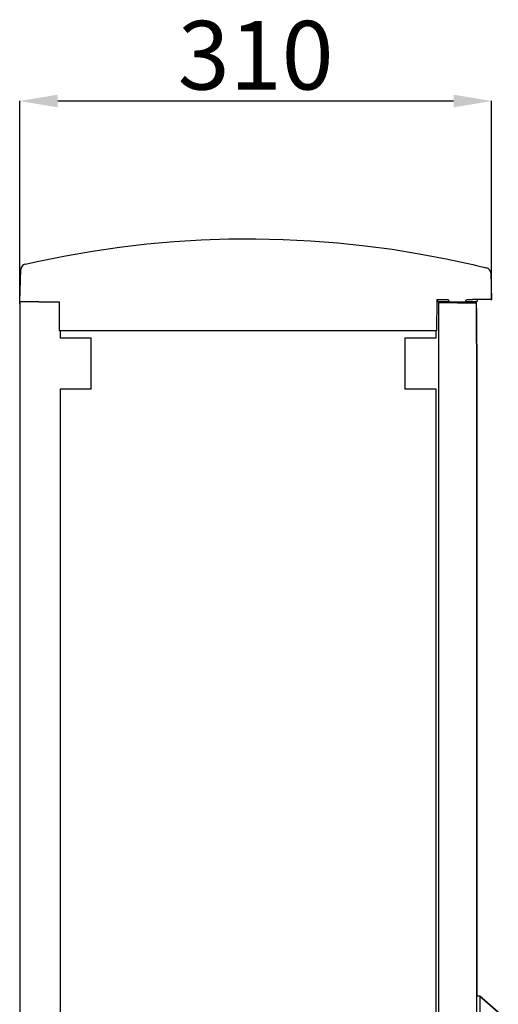
# Model space of a CAD drawing. Extents: x -5695 to -4227, y -2774 to -438.
# Drawn here: x -4549 to -4235, y -1358 to -713 of the extents above; entities that cross this region are included whole.
import ezdxf

# ---------------------------------------------------------------- set-up
doc = ezdxf.new("R2010")
doc.units = 0
doc.header["$MEASUREMENT"] = 0
doc.layers.get('0').update_dxf_attribs({"linetype": 'CONTINUOUS'})
doc.layers.get('DEFPOINTS').update_dxf_attribs({"linetype": 'CONTINUOUS'})
doc.styles.add('ROMANS', font='ARIAL.TTF')
doc.dimstyles.get("Standard").update_dxf_attribs({"dimtxt": 4.5, "dimasz": 5, "dimexe": 0.18, "dimexo": 0.0625, "dimgap": 1, "dimtad": 1, "dimdec": 1, "dimzin": 0, "dimdsep": 46, "dimtxsty": 'ROMANS', "dimcen": 1, "dimclrd": 256, "dimclre": 256, "dimclrt": 256, "dimadec": 0, "dimazin": 0, "dimtfac": 1, "dimtdec": 1, "dimtofl": 0, "dimtmove": 0, "dimatfit": 3, "dimfxl": 1, "dimtolj": 1, "dimtzin": 0, "dimarcsym": 0})

# ---------------------------------------------------------------- blocks, each defined once
blk = doc.blocks.new('*D60')
at = {"linetype": 'Continuous', "lineweight": -2}
for p, q in [((-4548.8, -898.09), (-4548.8, -765.92)), ((-4523.8, -766.1), (-4264.3, -766.1)), ((-4239.3, -896.59), (-4239.3, -765.92))]:
    blk.add_line(p, q, dxfattribs=at)
at = {"linetype": 'Continuous'}
for points in [[(-4523.8, -761.93), (-4523.8, -770.27), (-4548.8, -766.1)], [(-4264.3, -761.93), (-4264.3, -770.27), (-4239.3, -766.1)]]:
    blk.add_solid(points, dxfattribs=at)
at = {"layer": 'DEFPOINTS', "color": 0, "linetype": 'Continuous'}
for p in [(-4239.3, -766.1), (-4239.3, -896.65), (-4548.8, -898.15)]:
    blk.add_point(p, dxfattribs=at)
at = {"linetype": 'Continuous', "insert": (-4394.05, -736.11), "char_height": 45, "attachment_point": 5, "style": 'ROMANS'}
blk.add_mtext('\\A1;310', dxfattribs=at)
blk = doc.blocks.new('PERFIL')
at = {"color": 7, "linetype": 'Continuous'}
for p, q in [((-4.93, 1495.22), (-4.18, 1516.65)), ((303.97, 1514.23), (304.58, 1496.72)), ((7.54, 1495.22), (-4.93, 1495.22)), ((-4.87, 1493.99), (-4.87, 1495.22)), ((-4.87, 1494.72), (-4.87, 1493.99)), ((7.54, 1495.22), (12.97, 1495.22)), ((12.97, 1495.22), (21.09, 1495.22)), ((21.26, 1476.26), (21.09, 1495.22)), ((268.64, 1496.72), (268.46, 1476.26)), ((268.64, 1496.72), (276.04, 1496.72)), ((268.88, 1496.72), (269.14, 1495.22)), ((276.75, 1495.22), (269.14, 1495.22)), ((282.11, 1494.72), (269.64, 1494.72)), ((274.88, 1495.22), (274.88, 1494.72)), ((276.04, 1496.72), (276.75, 1495.22)), ((276.75, 1495.22), (287.48, 1495.22)), ((282.11, 1494.72), (294.59, 1494.72)), ((287.48, 1495.22), (288.2, 1496.72)), ((295.09, 1495.22), (287.48, 1495.22)), ((288.2, 1496.72), (292.11, 1496.72)), ((289.35, 1494.72), (289.35, 1495.22)), ((304.58, 1496.72), (292.11, 1496.72)), ((294.59, 1491.06), (294.59, 1494.72)), ((294.59, 1494.72), (294.6, 1494.72)), ((294.6, 1491.06), (294.59, 1491.06)), ((294.6, 1467.93), (294.6, 1494.72)), ((294.6, 1491.06), (294.6, 1467.93)), ((295.09, 1495.22), (295.36, 1496.72)), ((21.52, 1476.26), (21.52, 1471.76)), ((247.93, 1471.76), (268.2, 1471.76)), ((247.93, 1438.12), (247.93, 1471.76)), ((268.2, 1471.76), (268.2, 1476.26)), ((294.59, 1467.93), (294.59, 1449.01)), ((294.59, 1467.93), (294.59, 1467.93)), ((294.59, 1467.93), (294.59, 1449.01)), ((294.59, 1467.93), (294.59, 1467.93)), ((294.59, 1467.93), (294.59, 1449.01)), ((294.59, 1467.93), (294.59, 1467.93)), ((294.59, 1467.93), (294.59, 1449.01)), ((294.59, 1467.93), (294.59, 1467.93)), ((294.59, 1467.93), (294.59, 1449.01)), ((294.59, 1467.93), (294.59, 1467.93)), ((294.59, 1467.93), (294.59, 1449.01)), ((294.59, 1467.93), (294.59, 1467.93)), ((294.59, 1467.93), (294.59, 1449.01)), ((294.59, 1467.93), (294.59, 1449.01)), ((294.59, 1467.93), (294.59, 1467.93)), ((294.59, 1467.93), (294.59, 1449.01)), ((294.59, 1467.93), (294.59, 1449.01)), ((294.59, 1467.93), (294.59, 1467.93)), ((294.59, 1467.93), (294.59, 1449.01)), ((294.59, 1467.93), (294.59, 1467.93)), ((294.59, 1467.93), (294.59, 1449.01)), ((294.59, 1467.93), (294.59, 1467.93)), ((294.59, 1467.93), (294.59, 1449.01)), ((294.59, 1467.93), (294.59, 1467.93)), ((294.59, 1467.93), (294.59, 1449.01)), ((294.59, 1467.93), (294.59, 1467.93)), ((294.59, 1467.93), (294.59, 1449.01)), ((294.59, 1467.93), (294.59, 1467.93)), ((294.59, 1467.93), (294.59, 1449.01)), ((294.59, 1467.93), (294.59, 1449.01)), ((294.59, 1467.93), (294.59, 1467.93)), ((294.59, 1467.93), (294.59, 1449.01)), ((294.59, 1467.93), (294.59, 1467.93)), ((294.59, 1467.93), (294.59, 1449.01)), ((294.59, 1467.93), (294.59, 1467.93)), ((294.59, 1467.93), (294.59, 1449.01)), ((294.59, 1467.93), (294.59, 1467.93)), ((294.59, 1467.93), (294.59, 1449.01)), ((294.59, 1467.93), (294.59, 1467.93)), ((294.59, 1467.93), (294.59, 1449.01)), ((294.59, 1467.93), (294.59, 1467.93)), ((294.59, 1467.93), (294.59, 1449.01)), ((294.59, 1467.93), (294.59, 1449.01)), ((294.59, 1467.93), (294.59, 1467.93)), ((294.59, 1467.93), (294.59, 1449.01)), ((294.59, 1467.93), (294.59, 1449.01)), ((294.59, 1467.93), (294.59, 1467.93)), ((294.59, 1467.93), (294.59, 1449)), ((294.59, 1467.93), (294.59, 1467.93)), ((294.59, 1467.93), (294.59, 1449)), ((294.59, 1467.93), (294.59, 1467.93)), ((294.59, 1467.93), (294.59, 1449)), ((294.59, 1467.93), (294.59, 1467.93)), ((294.59, 1467.93), (294.59, 1449)), ((294.59, 1467.93), (294.59, 1467.93)), ((294.59, 1467.93), (294.59, 1449)), ((294.59, 1467.93), (294.59, 1467.93)), ((294.59, 1467.93), (294.59, 1449)), ((294.59, 1467.93), (294.59, 1449)), ((294.59, 1467.93), (294.59, 1467.93)), ((294.59, 1467.93), (294.59, 1449)), ((294.59, 1467.93), (294.59, 1449)), ((294.59, 1467.93), (294.59, 1467.93)), ((294.59, 1467.93), (294.59, 1449)), ((294.59, 1467.93), (294.59, 1467.93)), ((294.59, 1467.93), (294.59, 1449)), ((294.59, 1467.93), (294.59, 1467.93)), ((294.59, 1467.93), (294.59, 1449)), ((294.59, 1467.93), (294.59, 1467.93)), ((294.59, 1467.93), (294.59, 1449)), ((294.59, 1467.93), (294.59, 1449)), ((294.59, 1467.93), (294.59, 1467.93)), ((294.59, 1467.93), (294.59, 1449)), ((294.59, 1467.93), (294.59, 1449)), ((294.59, 1467.93), (294.59, 1467.93)), ((294.59, 1467.93), (294.59, 1449)), ((294.59, 1467.93), (294.59, 1467.93)), ((294.59, 1467.93), (294.59, 1449)), ((294.59, 1467.93), (294.59, 1467.93)), ((294.59, 1467.93), (294.59, 1449)), ((294.59, 1467.93), (294.59, 1467.93)), ((294.59, 1467.93), (294.59, 1449)), ((294.59, 1467.93), (294.59, 1467.93)), ((294.59, 1467.93), (294.59, 1449)), ((294.59, 1467.93), (294.59, 1467.93)), ((294.59, 1467.93), (294.59, 1449)), ((294.59, 1467.93), (294.59, 1449)), ((294.59, 1467.93), (294.59, 1467.93)), ((294.59, 1467.93), (294.59, 1449)), ((294.59, 1467.93), (294.59, 1449)), ((294.59, 1467.93), (294.59, 1467.93)), ((294.59, 1467.93), (294.59, 1449)), ((294.59, 1467.93), (294.59, 1467.93)), ((294.59, 1467.93), (294.59, 1449)), ((294.59, 1467.93), (294.59, 1467.93)), ((294.59, 1467.93), (294.59, 1449)), ((294.59, 1467.93), (294.59, 1467.93)), ((294.59, 1467.93), (294.59, 1449)), ((294.59, 1467.93), (294.59, 1449)), ((294.59, 1467.93), (294.59, 1467.93)), ((294.59, 1467.93), (294.59, 1449)), ((294.59, 1467.93), (294.59, 1449)), ((294.59, 1467.93), (294.59, 1467.93)), ((294.59, 1467.93), (294.59, 1449)), ((294.59, 1467.93), (294.59, 1467.93)), ((294.59, 1467.93), (294.59, 1449)), ((294.59, 1467.93), (294.59, 1467.93)), ((294.59, 1467.93), (294.59, 1449)), ((294.59, 1467.93), (294.59, 1467.93)), ((294.59, 1467.93), (294.59, 1449)), ((294.59, 1467.93), (294.59, 1467.93)), ((294.59, 1467.93), (294.59, 1449)), ((294.59, 1467.93), (294.59, 1467.93)), ((294.59, 1467.93), (294.59, 1449)), ((294.59, 1467.93), (294.59, 1449)), ((294.59, 1467.93), (294.59, 1467.93)), ((294.59, 1467.93), (294.59, 1449)), ((294.59, 1467.93), (294.59, 1449)), ((294.59, 1467.93), (294.59, 1467.93)), ((294.59, 1467.93), (294.59, 1449)), ((294.59, 1467.93), (294.59, 1467.93)), ((294.59, 1467.93), (294.59, 1449)), ((294.59, 1467.93), (294.59, 1467.93)), ((294.59, 1467.93), (294.59, 1449)), ((294.59, 1467.93), (294.59, 1467.93)), ((294.59, 1467.93), (294.59, 1449)), ((294.59, 1467.93), (294.59, 1449)), ((294.59, 1467.93), (294.59, 1467.93)), ((294.59, 1467.93), (294.59, 1449)), ((294.59, 1467.93), (294.59, 1449)), ((294.59, 1467.93), (294.59, 1467.93)), ((294.59, 1467.93), (294.59, 1449)), ((294.59, 1467.93), (294.59, 1467.93)), ((294.59, 1467.93), (294.59, 1449)), ((294.59, 1467.93), (294.59, 1467.93)), ((294.59, 1467.93), (294.59, 1449)), ((294.59, 1467.93), (294.59, 1467.93)), ((294.59, 1467.93), (294.59, 1449)), ((294.59, 1467.93), (294.59, 1467.93)), ((294.59, 1467.93), (294.59, 1466.36)), ((294.59, 1467.93), (294.59, 1467.93)), ((294.59, 1467.93), (294.59, 1466.36)), ((294.59, 1467.93), (294.59, 1466.36)), ((294.59, 1467.93), (294.59, 1467.93)), ((294.59, 1467.93), (294.59, 1466.36)), ((294.59, 1467.93), (294.59, 1466.36)), ((294.59, 1467.93), (294.59, 1467.93)), ((294.59, 1467.93), (294.59, 1466.36)), ((294.59, 1467.93), (294.59, 1467.93)), ((294.59, 1467.93), (294.59, 1466.36)), ((294.59, 1467.93), (294.59, 1467.93)), ((294.59, 1467.93), (294.59, 1466.36)), ((294.59, 1467.93), (294.59, 1467.93)), ((294.59, 1467.93), (294.59, 1466.36)), ((294.59, 1467.93), (294.59, 1467.93)), ((294.59, 1467.93), (294.59, 1466.36)), ((294.59, 1467.93), (294.59, 1467.93)), ((294.59, 1467.93), (294.59, 1466.36)), ((294.59, 1467.93), (294.59, 1466.36)), ((294.59, 1467.93), (294.59, 1467.93)), ((294.59, 1467.93), (294.59, 1466.36)), ((294.59, 1467.93), (294.59, 1467.93)), ((294.59, 1467.93), (294.59, 1466.36)), ((294.59, 1467.93), (294.59, 1467.93)), ((294.59, 1467.93), (294.59, 1466.36)), ((294.59, 1467.93), (294.59, 1467.93)), ((294.59, 1467.93), (294.59, 1466.36)), ((294.59, 1467.93), (294.59, 1467.93)), ((294.59, 1467.93), (294.59, 1466.36)), ((294.59, 1467.93), (294.59, 1467.93)), ((294.59, 1467.93), (294.59, 1466.36)), ((294.59, 1467.93), (294.59, 1466.36)), ((294.59, 1467.93), (294.59, 1467.93)), ((294.59, 1467.93), (294.59, 1466.36)), ((294.59, 1467.93), (294.59, 1466.36)), ((294.59, 1467.93), (294.59, 1467.93)), ((294.59, 1467.93), (294.59, 1466.36)), ((294.59, 1467.93), (294.59, 1467.93)), ((294.59, 1467.93), (294.59, 1466.36)), ((294.59, 1467.93), (294.59, 1467.93)), ((294.59, 1467.93), (294.59, 1466.36)), ((294.59, 1467.93), (294.59, 1467.93)), ((294.59, 1467.93), (294.59, 1466.36)), ((294.59, 1467.93), (294.59, 1467.93)), ((294.59, 1467.93), (294.59, 1466.36)), ((294.59, 1467.93), (294.59, 1467.93)), ((294.59, 1467.93), (294.59, 1466.36)), ((294.59, 1467.93), (294.59, 1466.36)), ((294.59, 1467.93), (294.59, 1467.93)), ((294.59, 1467.93), (294.59, 1466.36)), ((294.59, 1467.93), (294.59, 1466.36)), ((294.59, 1467.93), (294.59, 1467.93)), ((294.59, 1467.93), (294.59, 1466.36)), ((294.59, 1467.93), (294.59, 1467.93)), ((294.59, 1467.93), (294.59, 1466.36)), ((294.59, 1467.93), (294.59, 1467.93)), ((294.59, 1467.93), (294.59, 1466.36)), ((294.59, 1467.93), (294.59, 1467.93)), ((294.59, 1467.93), (294.59, 1466.36)), ((294.59, 1467.93), (294.59, 1466.36)), ((294.59, 1467.93), (294.59, 1467.93)), ((294.59, 1467.93), (294.59, 1466.36)), ((294.59, 1467.93), (294.59, 1466.36)), ((294.59, 1467.78), (294.59, 1449.01)), ((294.59, 1467.78), (294.59, 1466.36)), ((294.59, 1467.49), (294.59, 1466.98)), ((294.59, 1466.98), (294.59, 1449.01)), ((294.59, 1466.98), (294.59, 1466.36)), ((294.59, 1465.45), (294.59, 1449)), ((294.59, 1465.43), (294.59, 1449.01)), ((294.6, 1467.92), (294.6, 1448.99)), ((294.89, 1467.48), (294.89, 1467.48)), ((294.89, 1040.03), (294.89, 1467.48)), ((294.89, 1040.03), (294.89, 1467.48)), ((294.89, 1467.48), (294.89, 1467.48)), ((294.89, 1040.03), (294.89, 1467.48)), ((294.89, 1040.03), (294.89, 1467.48)), ((294.89, 1467.48), (294.89, 1467.48)), ((294.89, 1040.03), (294.89, 1467.48)), ((294.89, 1040.03), (294.89, 1467.48)), ((294.89, 1040.03), (294.89, 1467.48)), ((294.89, 1467.48), (294.89, 1467.48)), ((294.89, 1040.03), (294.89, 1467.48)), ((294.89, 1040.03), (294.89, 1467.48)), ((294.89, 1467.48), (294.89, 1467.48)), ((294.89, 1040.03), (294.89, 1467.48)), ((294.89, 1040.03), (294.89, 1467.48)), ((294.89, 1467.48), (294.89, 1467.48)), ((294.89, 1040.03), (294.89, 1467.48)), ((294.89, 1040.03), (294.89, 1467.48)), ((294.89, 1467.48), (294.89, 1467.48)), ((294.89, 1040.03), (294.89, 1467.48)), ((294.89, 1040.03), (294.89, 1467.48)), ((294.89, 1040.03), (294.89, 1467.48)), ((294.89, 1467.48), (294.89, 1467.48)), ((294.89, 1040.03), (294.89, 1467.48)), ((294.89, 1040.03), (294.89, 1467.48)), ((294.89, 1467.48), (294.89, 1467.48)), ((294.89, 1040.03), (294.89, 1467.48)), ((294.89, 1040.03), (294.89, 1467.48)), ((294.89, 1467.48), (294.89, 1467.48)), ((294.89, 1040.03), (294.89, 1467.48)), ((294.89, 1040.03), (294.89, 1467.48)), ((294.89, 1467.48), (294.89, 1467.48)), ((294.89, 1040.03), (294.89, 1467.48)), ((294.89, 1467.48), (294.89, 1467.48)), ((294.89, 1040.03), (294.89, 1467.48)), ((294.89, 1040.03), (294.89, 1467.48)), ((294.89, 1467.48), (294.89, 1467.48)), ((294.89, 1040.03), (294.89, 1467.48)), ((294.89, 1040.03), (294.89, 1467.48)), ((294.89, 1467.48), (294.89, 1467.48)), ((294.89, 1040.03), (294.89, 1467.48)), ((294.89, 1040.03), (294.89, 1467.48)), ((294.89, 1467.48), (294.89, 1467.48)), ((294.89, 1040.03), (294.89, 1467.48)), ((294.89, 1040.03), (294.89, 1467.48)), ((294.89, 1040.03), (294.89, 1467.48)), ((294.89, 1467.48), (294.89, 1467.48)), ((294.89, 1040.03), (294.89, 1467.48)), ((294.89, 1040.03), (294.89, 1467.48)), ((294.89, 1467.48), (294.89, 1467.48)), ((294.89, 1040.03), (294.89, 1467.48)), ((294.89, 1040.03), (294.89, 1467.48)), ((294.89, 1467.48), (294.89, 1467.48)), ((294.89, 1040.03), (294.89, 1467.48)), ((294.89, 1040.03), (294.89, 1467.48)), ((294.89, 1467.48), (294.89, 1467.48)), ((294.89, 1040.03), (294.89, 1467.48)), ((294.89, 1040.03), (294.89, 1467.48)), ((294.89, 1040.03), (294.89, 1467.48)), ((294.89, 1467.48), (294.89, 1467.48)), ((294.89, 1040.03), (294.89, 1467.48)), ((294.89, 1040.03), (294.89, 1467.48)), ((294.89, 1467.48), (294.89, 1467.48)), ((294.89, 1040.03), (294.89, 1467.48)), ((294.89, 1040.03), (294.89, 1467.48)), ((294.89, 1467.48), (294.89, 1467.48)), ((294.89, 1040.03), (294.89, 1467.48)), ((294.89, 1040.03), (294.89, 1467.48)), ((294.89, 1040.03), (294.89, 1467.48)), ((294.89, 1467.48), (294.89, 1467.48)), ((294.89, 1040.03), (294.89, 1467.48)), ((294.89, 1040.03), (294.89, 1467.48)), ((294.89, 1467.48), (294.89, 1467.48)), ((294.89, 1040.03), (294.89, 1467.48)), ((294.89, 1040.03), (294.89, 1467.48)), ((294.89, 1467.48), (294.89, 1467.48)), ((294.89, 1040.03), (294.89, 1467.48)), ((294.89, 1040.03), (294.89, 1467.48)), ((294.89, 1467.48), (294.89, 1467.48)), ((294.89, 1040.03), (294.89, 1467.48)), ((294.89, 1040.03), (294.89, 1467.48)), ((294.89, 1040.03), (294.89, 1467.48)), ((294.89, 1467.48), (294.89, 1467.48)), ((294.89, 1040.03), (294.89, 1467.48)), ((294.89, 1040.03), (294.89, 1467.48)), ((294.89, 1467.48), (294.89, 1467.48)), ((294.89, 1040.03), (294.89, 1467.48)), ((294.89, 1040.03), (294.89, 1467.48)), ((294.89, 1467.48), (294.89, 1467.48)), ((294.89, 1040.03), (294.89, 1467.48)), ((294.89, 1040.03), (294.89, 1467.48)), ((294.89, 1467.48), (294.89, 1467.48)), ((294.89, 1040.03), (294.89, 1467.48)), ((294.89, 1040.03), (294.89, 1467.48)), ((294.89, 1467.48), (294.89, 1467.48)), ((294.89, 1040.03), (294.89, 1467.48)), ((294.89, 1040.03), (294.89, 1467.48)), ((294.89, 1467.48), (294.89, 1467.48)), ((294.89, 1040.03), (294.89, 1467.48)), ((294.89, 1040.03), (294.89, 1467.48)), ((294.89, 1467.48), (294.89, 1467.48)), ((294.89, 1040.03), (294.89, 1467.48)), ((294.89, 1040.03), (294.89, 1467.48)), ((294.89, 1040.03), (294.89, 1467.48)), ((294.89, 1467.48), (294.89, 1467.48)), ((294.89, 1040.03), (294.89, 1467.48)), ((294.89, 1040.03), (294.89, 1467.48)), ((294.89, 1467.48), (294.89, 1467.48)), ((294.89, 1040.03), (294.89, 1467.48)), ((294.89, 1040.03), (294.89, 1467.48)), ((294.89, 1467.48), (294.89, 1467.48)), ((294.89, 1040.03), (294.89, 1467.48)), ((294.89, 1040.03), (294.89, 1467.48)), ((294.89, 1467.48), (294.89, 1467.48)), ((294.89, 1040.03), (294.89, 1467.48)), ((294.89, 1467.48), (294.89, 1467.48)), ((294.89, 1040.03), (294.89, 1467.48)), ((294.89, 1040.03), (294.89, 1467.48)), ((294.89, 1467.48), (294.89, 1467.48)), ((294.89, 1040.03), (294.89, 1467.48)), ((294.89, 1040.03), (294.89, 1467.48)), ((294.89, 1467.48), (294.89, 1467.48)), ((294.89, 1040.03), (294.89, 1467.48)), ((294.89, 1040.03), (294.89, 1467.48)), ((294.89, 1467.48), (294.89, 1467.48)), ((294.89, 1040.03), (294.89, 1467.48)), ((294.89, 1040.03), (294.89, 1467.48)), ((294.89, 1040.03), (294.89, 1467.48)), ((294.89, 1467.48), (294.89, 1467.48)), ((294.89, 1040.03), (294.89, 1467.48)), ((294.89, 1467.48), (294.89, 1467.48)), ((294.89, 1040.03), (294.89, 1467.48)), ((294.89, 1040.03), (294.89, 1467.48)), ((294.89, 1467.48), (294.89, 1467.48)), ((294.89, 1040.03), (294.89, 1467.48)), ((294.89, 1040.03), (294.89, 1467.48)), ((294.89, 1467.48), (294.89, 1467.48)), ((294.89, 1040.03), (294.89, 1467.48)), ((294.89, 1040.03), (294.89, 1467.48)), ((294.89, 1040.03), (294.89, 1467.48)), ((294.89, 1467.48), (294.89, 1467.48)), ((294.89, 1040.03), (294.89, 1467.48)), ((294.89, 1040.03), (294.89, 1467.48)), ((294.89, 1467.48), (294.89, 1467.48)), ((294.89, 1040.03), (294.89, 1467.48)), ((294.89, 1040.03), (294.89, 1467.48)), ((294.89, 1467.48), (294.89, 1467.48)), ((294.89, 1040.03), (294.89, 1467.48)), ((294.89, 1040.03), (294.89, 1467.48)), ((294.89, 1040.03), (294.89, 1467.48)), ((294.89, 1467.48), (294.89, 1467.48)), ((294.89, 1040.03), (294.89, 1467.48)), ((294.89, 1040.03), (294.89, 1467.48)), ((294.89, 1467.48), (294.89, 1467.48)), ((294.89, 1040.03), (294.89, 1467.48)), ((294.89, 1040.03), (294.89, 1467.48)), ((294.89, 1467.48), (294.89, 1467.48)), ((294.89, 1040.03), (294.89, 1467.48)), ((294.89, 1040.03), (294.89, 1467.48)), ((294.89, 1467.48), (294.89, 1467.48)), ((294.89, 1040.03), (294.89, 1467.48)), ((294.89, 1040.03), (294.89, 1467.48)), ((294.89, 1040.03), (294.89, 1467.48)), ((294.89, 1467.48), (294.89, 1467.48)), ((294.89, 1467.47), (294.89, 1467.48)), ((294.89, 1467.48), (294.89, 1467.45)), ((294.89, 1467.47), (294.89, 1467.47)), ((294.89, 1040.03), (294.89, 1467.47)), ((294.89, 1467.45), (294.89, 1467.45)), ((294.89, 1467.45), (294.89, 1467.36)), ((294.89, 1040.03), (294.89, 1467.45)), ((294.89, 1467.36), (294.89, 1467.32)), ((294.89, 1467.32), (294.89, 1466.94)), ((294.89, 1467.07), (294.89, 1467.27)), ((294.89, 1467.06), (294.89, 1467.07)), ((294.89, 1040.03), (294.89, 1467.06)), ((294.89, 1466.94), (294.89, 1466.93)), ((294.89, 1040.03), (294.89, 1466.94)), ((294.89, 1466.93), (294.89, 1466.62)), ((294.89, 1466.62), (294.89, 1466.58)), ((294.89, 1466.58), (294.89, 1465.71)), ((294.89, 1465.94), (294.89, 1465.95)), ((294.89, 1040.03), (294.89, 1465.94)), ((294.89, 1465.71), (294.89, 1465.69)), ((294.89, 1040.03), (294.89, 1465.71)), ((294.59, 1464.43), (294.59, 1449)), ((294.59, 1464.43), (294.59, 1449)), ((294.59, 1464.43), (294.59, 1449)), ((294.59, 1464.43), (294.59, 1449)), ((294.59, 1464.43), (294.59, 1449)), ((294.59, 1464.43), (294.59, 1449)), ((294.59, 1464.43), (294.59, 1449)), ((294.59, 1464.43), (294.59, 1449)), ((294.59, 1464.43), (294.59, 1449)), ((294.59, 1464.43), (294.59, 1449)), ((294.59, 1464.43), (294.59, 1449)), ((294.59, 1464.43), (294.59, 1449)), ((294.59, 1464.43), (294.59, 1449)), ((294.59, 1464.43), (294.59, 1449)), ((294.59, 1464.43), (294.59, 1449)), ((294.59, 1464.43), (294.59, 1449)), ((294.59, 1464.43), (294.59, 1449)), ((294.59, 1464.43), (294.59, 1449)), ((294.59, 1464.43), (294.59, 1449)), ((294.59, 1464.43), (294.59, 1449)), ((294.59, 1464.43), (294.59, 1449)), ((294.59, 1464.43), (294.59, 1449)), ((294.59, 1464.43), (294.59, 1449)), ((294.59, 1464.43), (294.59, 1449)), ((294.59, 1464.43), (294.59, 1449)), ((294.59, 1464.43), (294.59, 1449)), ((294.59, 1464.43), (294.59, 1449)), ((294.59, 1464.43), (294.59, 1449)), ((294.59, 1464.43), (294.59, 1449)), ((294.59, 1464.43), (294.59, 1449)), ((294.59, 1464.43), (294.59, 1449)), ((294.59, 1464.43), (294.59, 1449)), ((294.59, 1464.43), (294.59, 1449)), ((294.59, 1464.43), (294.59, 1449)), ((294.59, 1464.43), (294.59, 1449)), ((294.59, 1464.43), (294.59, 1449)), ((294.59, 1464.43), (294.59, 1449)), ((294.59, 1464.43), (294.59, 1449)), ((294.59, 1464.43), (294.59, 1449)), ((294.59, 1463.02), (294.59, 1449)), ((294.59, 1463), (294.59, 1449.01)), ((294.59, 1459.38), (294.59, 1449)), ((294.59, 1459.35), (294.59, 1449.01)), ((294.89, 1465.14), (294.89, 1465.09)), ((294.89, 1465.09), (294.89, 1463.64)), ((294.89, 1464.03), (294.89, 1464.73)), ((294.89, 1464.01), (294.89, 1464.03)), ((294.89, 1040.03), (294.89, 1464.01)), ((294.89, 1463.64), (294.89, 1463.62)), ((294.89, 1040.03), (294.89, 1463.64)), ((294.89, 1463.62), (294.89, 1462.76)), ((294.89, 1462.76), (294.89, 1462.71)), ((294.89, 1462.71), (294.89, 1460.49)), ((294.89, 1461.04), (294.89, 1461.08)), ((294.89, 1040.03), (294.89, 1461.04)), ((294.89, 1460.49), (294.89, 1460.46)), ((294.89, 1040.03), (294.89, 1460.49)), ((294.89, 1459.16), (294.89, 1459.1)), ((294.89, 1459.1), (294.89, 1455.63)), ((294.59, 1453.56), (294.59, 1448.99)), ((294.59, 1453.51), (294.59, 1040.03)), ((294.89, 1456.56), (294.89, 1458.21)), ((294.89, 1456.5), (294.89, 1456.56)), ((294.89, 1040.03), (294.89, 1456.5)), ((294.89, 1455.63), (294.89, 1455.57)), ((294.89, 1040.03), (294.89, 1455.63)), ((294.89, 1455.57), (294.89, 1453.4)), ((294.89, 1453.4), (294.89, 1453.31)), ((294.89, 1453.31), (294.89, 1445.61)), ((294.59, 1449.01), (294.59, 1439.98)), ((294.89, 1448.2), (294.89, 1451.67)), ((294.89, 1448.07), (294.89, 1448.2)), ((294.89, 1040.03), (294.89, 1448.07)), ((294.59, 1439.98), (294.59, 1040.03)), ((294.89, 1445.61), (294.89, 1445.41)), ((294.89, 1040.03), (294.89, 1445.61)), ((294.89, 1445.41), (294.89, 1439.98)), ((294.89, 1439.98), (294.89, 1040.03)), ((268.2, 1438.12), (247.93, 1438.12)), ((294.59, 1040.03), (294.59, 872.33)), ((296.79, 1040.03), (294.59, 1040.03)), ((296.79, 1040.03), (296.79, 872.33)), ((308.97, 1029.55), (296.79, 1040.03)), ((296.79, 1040.03), (296.79, 1040.03)), ((296.79, 1040.03), (308.97, 1029.55))]:
    blk.add_line(p, q, dxfattribs=at)
for p, q in [((-4.87, 1493.99), (-4.87, 511.2)), ((269.64, 1494.72), (269.64, 510.47)), ((294.59, 1491.06), (294.59, 514.13)), ((21.52, 1438.12), (21.52, 567.07)), ((268.2, 567.07), (268.2, 1438.12))]:
    blk.add_line(p, q)
at = {"linetype": 'Continuous'}
for p, q in [((268.46, 1476.26), (21.26, 1476.26)), ((268.2, 1476.26), (21.52, 1476.26)), ((21.52, 1471.76), (41.79, 1471.76)), ((41.79, 1471.76), (41.79, 1438.12)), ((41.79, 1438.12), (21.52, 1438.12))]:
    blk.add_line(p, q, dxfattribs=at)
blk.add_lwpolyline([(7.62, 1521.97), (25.2, 1525.52), (42.87, 1528.58), (60.62, 1531.16), (78.43, 1533.24), (96.29, 1534.83), (114.19, 1535.92), (132.11, 1536.52), (150.04, 1536.63), (167.97, 1536.24), (185.88, 1535.35), (203.76, 1533.97), (221.6, 1532.09), (239.37, 1529.73), (257.08, 1526.87), (274.69, 1523.53), (292.21, 1519.69)], dxfattribs=at)
at = {"color": 7, "linetype": 'Continuous'}
for points in [[(-1.47, 1519.93), (-1.3, 1519.97), (-0.22, 1520.22), (1.81, 1520.68), (4.55, 1521.29), (7.62, 1521.97)], [(292.21, 1519.69), (294.59, 1519.14), (297.32, 1518.48), (299.46, 1517.96), (300.84, 1517.62), (301.32, 1517.5)], [(294.59, 1467.93), (294.59, 1467.92), (294.59, 1467.91), (294.59, 1467.89), (294.59, 1467.88), (294.59, 1467.86), (294.59, 1467.83), (294.59, 1467.81), (294.59, 1467.78)], [(294.59, 1467.93), (294.59, 1467.93)], [(294.59, 1467.93), (294.59, 1467.93)], [(294.59, 1467.93), (294.59, 1467.93)], [(294.59, 1467.93), (294.59, 1467.93)], [(294.59, 1467.93), (294.59, 1467.93)], [(294.59, 1467.93), (294.59, 1467.93)], [(294.59, 1467.93), (294.59, 1467.93)], [(294.59, 1467.93), (294.59, 1467.93)], [(294.59, 1467.93), (294.59, 1467.93)], [(294.59, 1467.93), (294.59, 1467.93)], [(294.59, 1467.93), (294.59, 1467.93)], [(294.59, 1467.93), (294.59, 1467.93)], [(294.59, 1467.93), (294.59, 1467.93)], [(294.59, 1467.93), (294.59, 1467.93)], [(294.59, 1467.93), (294.59, 1467.93)], [(294.59, 1467.93), (294.59, 1467.93)], [(294.59, 1467.93), (294.59, 1467.93)], [(294.59, 1467.93), (294.59, 1467.93)], [(294.59, 1467.93), (294.59, 1467.93)], [(294.59, 1467.93), (294.59, 1467.93)], [(294.59, 1467.93), (294.59, 1467.93)], [(294.59, 1467.93), (294.59, 1467.93)], [(294.59, 1467.93), (294.59, 1467.93)], [(294.59, 1467.93), (294.59, 1467.93)], [(294.59, 1467.93), (294.59, 1467.93)], [(294.59, 1467.93), (294.59, 1467.93)], [(294.59, 1467.93), (294.59, 1467.93)], [(294.59, 1466.36), (294.59, 1466.26), (294.59, 1466.15), (294.59, 1466.04), (294.59, 1465.92), (294.59, 1465.81), (294.59, 1465.69), (294.59, 1465.56), (294.59, 1465.43)], [(294.89, 1467.48), (294.89, 1467.48)], [(294.89, 1467.48), (294.89, 1467.48)], [(294.89, 1467.48), (294.89, 1467.48)], [(294.89, 1467.48), (294.89, 1467.48)], [(294.89, 1467.48), (294.89, 1467.48)], [(294.89, 1467.48), (294.89, 1467.48)], [(294.89, 1467.48), (294.89, 1467.48)], [(294.89, 1467.48), (294.89, 1467.48)], [(294.89, 1467.48), (294.89, 1467.48)], [(294.89, 1467.48), (294.89, 1467.48)], [(294.89, 1467.48), (294.89, 1467.48)], [(294.89, 1467.48), (294.89, 1467.48)], [(294.89, 1467.48), (294.89, 1467.48)], [(294.89, 1467.48), (294.89, 1467.48)], [(294.89, 1467.48), (294.89, 1467.48)], [(294.89, 1467.48), (294.89, 1467.48)], [(294.89, 1467.48), (294.89, 1467.48)], [(294.89, 1467.48), (294.89, 1467.48)], [(294.89, 1467.48), (294.89, 1467.48)], [(294.89, 1467.48), (294.89, 1467.48)], [(294.89, 1467.48), (294.89, 1467.48)], [(294.89, 1467.48), (294.89, 1467.48)], [(294.89, 1467.48), (294.89, 1467.48)], [(294.89, 1467.48), (294.89, 1467.48)], [(294.89, 1467.48), (294.89, 1467.48)], [(294.89, 1467.48), (294.89, 1467.48)], [(294.89, 1467.48), (294.89, 1467.48)], [(294.89, 1467.48), (294.89, 1467.48)], [(294.89, 1467.48), (294.89, 1467.48)], [(294.89, 1467.48), (294.89, 1467.48)], [(294.89, 1467.48), (294.89, 1467.48)], [(294.89, 1467.48), (294.89, 1467.48)], [(294.89, 1467.48), (294.89, 1467.48)], [(294.89, 1467.48), (294.89, 1467.48)], [(294.89, 1467.48), (294.89, 1467.48)], [(294.89, 1467.48), (294.89, 1467.48)], [(294.89, 1467.48), (294.89, 1467.48)], [(294.89, 1467.48), (294.89, 1467.48)], [(294.89, 1467.48), (294.89, 1467.48)], [(294.89, 1467.48), (294.89, 1467.48)], [(294.89, 1467.48), (294.89, 1467.48)], [(294.89, 1467.48), (294.89, 1467.48)], [(294.89, 1467.48), (294.89, 1467.48)], [(294.89, 1467.48), (294.89, 1467.48)], [(294.89, 1467.48), (294.89, 1467.48)], [(294.89, 1467.48), (294.89, 1467.48)], [(294.89, 1467.48), (294.89, 1467.48)], [(294.89, 1467.48), (294.89, 1467.48)], [(294.89, 1467.48), (294.89, 1467.48)], [(294.89, 1467.48), (294.89, 1467.48)], [(294.89, 1467.48), (294.89, 1467.48)], [(294.89, 1467.48), (294.89, 1467.48)], [(294.89, 1467.48), (294.89, 1467.48)], [(294.89, 1467.48), (294.89, 1467.48)], [(294.89, 1467.48), (294.89, 1467.48)], [(294.89, 1467.48), (294.89, 1467.48)], [(294.89, 1467.48), (294.89, 1467.48)], [(294.89, 1467.48), (294.89, 1467.48)], [(294.89, 1467.48), (294.89, 1467.48)], [(294.89, 1467.48), (294.89, 1467.48)], [(294.89, 1467.48), (294.89, 1467.48)], [(294.89, 1467.48), (294.89, 1467.48)], [(294.89, 1467.48), (294.89, 1467.48)], [(294.89, 1467.48), (294.89, 1467.48)], [(294.89, 1467.48), (294.89, 1467.48)], [(294.89, 1467.48), (294.89, 1467.48)], [(294.89, 1467.48), (294.89, 1467.48)], [(294.89, 1467.48), (294.89, 1467.48)], [(294.89, 1467.48), (294.89, 1467.48)], [(294.89, 1467.48), (294.89, 1467.48)], [(294.89, 1467.48), (294.89, 1467.48)], [(294.89, 1467.48), (294.89, 1467.48)], [(294.89, 1467.48), (294.89, 1467.48)], [(294.89, 1467.48), (294.89, 1467.48)], [(294.89, 1467.48), (294.89, 1467.48)], [(294.89, 1467.48), (294.89, 1467.48)], [(294.89, 1467.48), (294.89, 1467.48)], [(294.89, 1467.48), (294.89, 1467.48)], [(294.89, 1467.48), (294.89, 1467.48)], [(294.89, 1467.48), (294.89, 1467.48)], [(294.89, 1467.48), (294.89, 1467.48)], [(294.89, 1467.48), (294.89, 1467.48)], [(294.89, 1467.48), (294.89, 1467.48)], [(294.89, 1467.48), (294.89, 1467.48)], [(294.89, 1467.48), (294.89, 1467.48)], [(294.89, 1467.48), (294.89, 1467.48)], [(294.89, 1467.48), (294.89, 1467.48)], [(294.89, 1467.48), (294.89, 1467.48)], [(294.89, 1467.48), (294.89, 1467.48)], [(294.89, 1467.48), (294.89, 1467.48)], [(294.89, 1467.48), (294.89, 1467.48)], [(294.89, 1467.48), (294.89, 1467.48)], [(294.89, 1467.48), (294.89, 1467.48)], [(294.89, 1467.48), (294.89, 1467.48)], [(294.89, 1467.48), (294.89, 1467.48)], [(294.89, 1467.48), (294.89, 1467.48)], [(294.89, 1467.48), (294.89, 1467.48)], [(294.89, 1467.48), (294.89, 1467.48)], [(294.89, 1467.48), (294.89, 1467.48)], [(294.89, 1467.48), (294.89, 1467.48)], [(294.89, 1467.48), (294.89, 1467.48)], [(294.89, 1467.48), (294.89, 1467.48)], [(294.89, 1467.48), (294.89, 1467.48)], [(294.89, 1467.48), (294.89, 1467.48)], [(294.89, 1467.48), (294.89, 1467.48)], [(294.89, 1467.48), (294.89, 1467.48)], [(294.89, 1467.48), (294.89, 1467.48)], [(294.89, 1467.48), (294.89, 1467.48)], [(294.89, 1467.48), (294.89, 1467.48)], [(294.89, 1467.48), (294.89, 1467.48)], [(294.89, 1467.48), (294.89, 1467.48)], [(294.89, 1467.48), (294.89, 1467.48)], [(294.89, 1467.48), (294.89, 1467.48)], [(294.89, 1467.48), (294.89, 1467.48)], [(294.89, 1467.48), (294.89, 1467.48)], [(294.89, 1467.48), (294.89, 1467.48)], [(294.89, 1467.48), (294.89, 1467.48)], [(294.89, 1467.48), (294.89, 1467.48)], [(294.89, 1467.48), (294.89, 1467.48)], [(294.89, 1467.48), (294.89, 1467.48)], [(294.89, 1467.48), (294.89, 1467.48)], [(294.89, 1467.48), (294.89, 1467.48)], [(294.89, 1467.48), (294.89, 1467.48)], [(294.89, 1467.48), (294.89, 1467.48)], [(294.89, 1467.48), (294.89, 1467.48)], [(294.89, 1467.48), (294.89, 1467.48)], [(294.89, 1467.48), (294.89, 1467.48)], [(294.89, 1467.48), (294.89, 1467.48)], [(294.89, 1467.48), (294.89, 1467.48)], [(294.89, 1467.48), (294.89, 1467.48)], [(294.89, 1467.48), (294.89, 1467.48)], [(294.89, 1467.48), (294.89, 1467.48)], [(294.89, 1467.48), (294.89, 1467.48)], [(294.89, 1467.48), (294.89, 1467.48)], [(294.89, 1467.48), (294.89, 1467.48)], [(294.89, 1467.48), (294.89, 1467.48)], [(294.89, 1467.48), (294.89, 1467.48)], [(294.89, 1467.48), (294.89, 1467.48)], [(294.89, 1467.48), (294.89, 1467.48)], [(294.89, 1467.48), (294.89, 1467.48)], [(294.89, 1467.48), (294.89, 1467.48)], [(294.89, 1467.48), (294.89, 1467.48)], [(294.89, 1467.48), (294.89, 1467.48)], [(294.89, 1467.48), (294.89, 1467.48)], [(294.89, 1467.48), (294.89, 1467.48)], [(294.89, 1467.48), (294.89, 1467.48)], [(294.89, 1467.48), (294.89, 1467.48)], [(294.89, 1467.48), (294.89, 1467.48)], [(294.89, 1467.48), (294.89, 1467.48)], [(294.89, 1467.48), (294.89, 1467.48)], [(294.89, 1467.48), (294.89, 1467.48)], [(294.89, 1467.48), (294.89, 1467.48)], [(294.89, 1467.48), (294.89, 1467.48)], [(294.89, 1467.48), (294.89, 1467.48)], [(294.89, 1467.48), (294.89, 1467.48)], [(294.89, 1467.48), (294.89, 1467.48)], [(294.89, 1467.48), (294.89, 1467.48)], [(294.89, 1467.48), (294.89, 1467.48)], [(294.89, 1467.48), (294.89, 1467.48)], [(294.89, 1467.48), (294.89, 1467.48)], [(294.89, 1467.48), (294.89, 1467.48)], [(294.89, 1467.48), (294.89, 1467.48)], [(294.89, 1467.48), (294.89, 1467.48)], [(294.89, 1467.48), (294.89, 1467.48)], [(294.89, 1467.48), (294.89, 1467.48)], [(294.89, 1467.48), (294.89, 1467.48)], [(294.89, 1467.48), (294.89, 1467.48)], [(294.89, 1467.48), (294.89, 1467.48)], [(294.89, 1467.48), (294.89, 1467.48)], [(294.89, 1467.48), (294.89, 1467.48)], [(294.89, 1467.48), (294.89, 1467.48)], [(294.89, 1467.48), (294.89, 1467.48)], [(294.89, 1467.48), (294.89, 1467.48)], [(294.89, 1467.48), (294.89, 1467.48)], [(294.89, 1467.48), (294.89, 1467.48)], [(294.89, 1467.48), (294.89, 1467.48)], [(294.89, 1465.95), (294.89, 1466.01), (294.89, 1466.07), (294.89, 1466.12), (294.89, 1466.18), (294.89, 1466.23), (294.89, 1466.28), (294.89, 1466.33), (294.89, 1466.38)], [(294.89, 1465.69), (294.89, 1465.63), (294.89, 1465.56), (294.89, 1465.49), (294.89, 1465.42), (294.89, 1465.35), (294.89, 1465.28), (294.89, 1465.21), (294.89, 1465.14)], [(294.59, 1464.43), (294.59, 1464.26), (294.59, 1464.09), (294.59, 1463.92), (294.59, 1463.74), (294.59, 1463.56), (294.59, 1463.38), (294.59, 1463.19), (294.59, 1463)], [(294.59, 1461.49), (294.59, 1461.24), (294.59, 1460.98), (294.59, 1460.72), (294.59, 1460.45), (294.59, 1460.18), (294.59, 1459.91), (294.59, 1459.63), (294.59, 1459.35)], [(294.89, 1461.08), (294.89, 1461.21), (294.89, 1461.35), (294.89, 1461.48), (294.89, 1461.62), (294.89, 1461.75), (294.89, 1461.88), (294.89, 1462.01), (294.89, 1462.14)], [(294.89, 1460.46), (294.89, 1460.3), (294.89, 1460.14), (294.89, 1459.98), (294.89, 1459.82), (294.89, 1459.66), (294.89, 1459.5), (294.89, 1459.33), (294.89, 1459.16)], [(294.59, 1457.03), (294.59, 1456.61), (294.59, 1456.18), (294.59, 1455.75), (294.59, 1455.31), (294.59, 1454.87), (294.59, 1454.42), (294.59, 1453.97), (294.59, 1453.51)]]:
    blk.add_lwpolyline(points, dxfattribs=at)
for centre, radius, start, end in [((-0.69, 1516.53), 3.49, 103.03402, 178), ((300.47, 1514.11), 3.49, 2, 76.04686), ((294.38, 1467.46), 0.515, 359.47695, 65.2952)]:
    blk.add_arc(centre, radius, start, end, dxfattribs=at)
at = {"linetype": 'Continuous'}
dim = blk.add_linear_dim(base=(304.58, 1626.96), p1=(-4.93, 1494.91), p2=(304.58, 1496.41), text='310', dimstyle='Standard', override={"dimtxt": 45, "dimasz": 25, "dimexo": 0.06, "dimgap": 7, "dimcen": 0, "dimtdec": 2}, dxfattribs=at)
dim.commit()
dim.dimension.update_dxf_attribs({"geometry": '*D60', "text_midpoint": (149.83, 1656.95), "insert": (4543.88, 2393.06)})

msp = doc.modelspace()

# ---------------------------------------------------------------- block references
at = {"color": 4}
msp.add_blockref('PERFIL', (-4543.88, -2393.06), dxfattribs=at)

doc.saveas('drawing.dxf')
